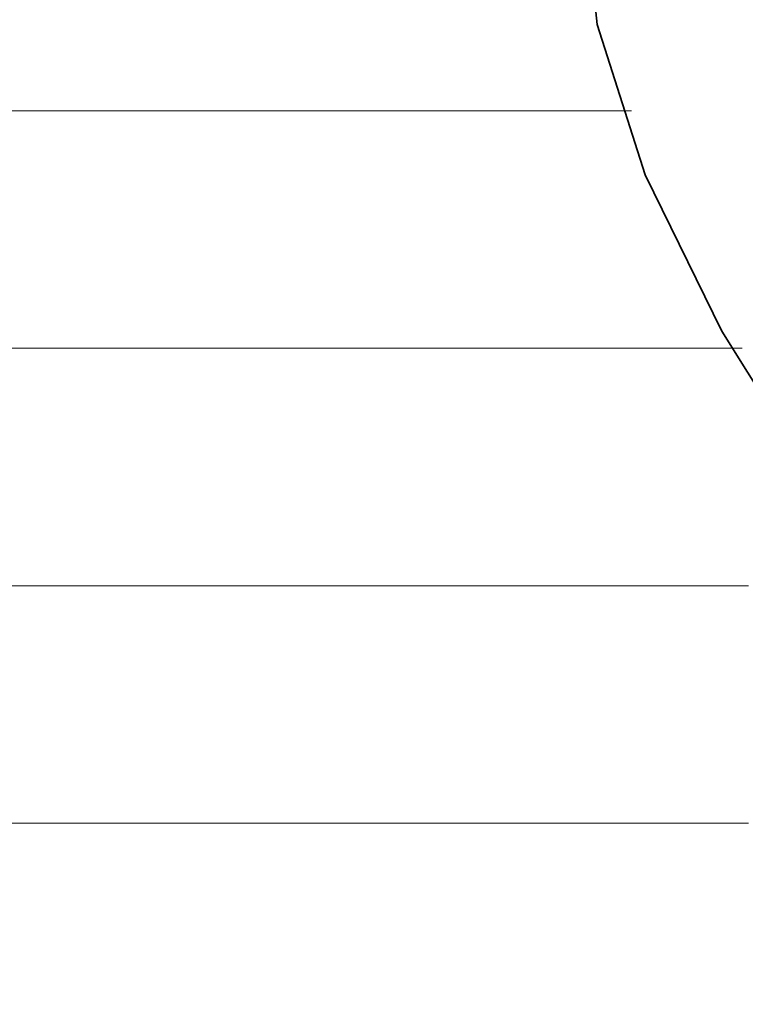
# Model space of a CAD drawing. Units: millimetres. Extents: x 59 to 11996, y 24 to 8424.
# Drawn here: x 8369 to 8391, y 506 to 535 of the extents above; entities that cross this region are included whole.
import ezdxf

# ---------------------------------------------------------------- set-up
doc = ezdxf.new("R2010")
doc.units = ezdxf.units.MM
doc.header["$MEASUREMENT"] = 0
doc.layers.add('(1) Shape lines', color=7, linetype='Continuous', lineweight=35)
doc.layers.add('(9) Sheet', color=7, linetype='Continuous', lineweight=35)

# ---------------------------------------------------------------- blocks, each defined once
blk = doc.blocks.new('HATCH_219_518fe501-9b5f-4701-ba98-dba62947d545')
at = {"layer": '(1) Shape lines', "color": 0, "lineweight": 9}
for p, q in [((8370.501, 532), (8368.374, 532)), ((8370.66, 525), (8368.374, 525)), ((8370.819, 518), (8368.374, 518)), ((8370.978, 511), (8368.374, 511))]:
    blk.add_line(p, q, dxfattribs=at)
blk = doc.blocks.new('HATCH_220_fda79465-c9cb-4881-925d-668a22e56c41')
at = {"layer": '(1) Shape lines', "color": 0, "lineweight": 9}
for p, q in [((8374.28, 532), (8370.501, 532)), ((8374.28, 525), (8370.66, 525)), ((8374.28, 518), (8370.819, 518)), ((8374.28, 511), (8370.978, 511))]:
    blk.add_line(p, q, dxfattribs=at)
blk = doc.blocks.new('HATCH_225_0b567530-11b9-46dc-ac86-13690ccbbbce')
at = {"layer": '(1) Shape lines', "color": 0, "lineweight": 9}
for p, q in [((8375.178, 532), (8374.28, 532)), ((8375.244, 525), (8374.28, 525)), ((8375.31, 518), (8374.28, 518)), ((8375.376, 511), (8374.28, 511))]:
    blk.add_line(p, q, dxfattribs=at)
blk = doc.blocks.new('HATCH_226_20cec8d5-bb6c-4819-82ef-ea3bee00673b')
at = {"layer": '(1) Shape lines', "color": 0, "lineweight": 9}
for p, q in [((8376.742, 532), (8375.178, 532)), ((8376.742, 525), (8375.244, 525)), ((8376.742, 518), (8375.31, 518)), ((8376.742, 511), (8375.376, 511))]:
    blk.add_line(p, q, dxfattribs=at)
blk = doc.blocks.new('HATCH_231_38cb43bd-3400-498b-bd84-54bb1011f16d')
at = {"layer": '(1) Shape lines', "color": 0, "lineweight": 9}
for p, q in [((8377.364, 532), (8376.742, 532)), ((8377.409, 525), (8376.742, 525)), ((8377.454, 518), (8376.742, 518)), ((8377.5, 511), (8376.742, 511))]:
    blk.add_line(p, q, dxfattribs=at)
blk = doc.blocks.new('HATCH_232_39469ca4-9c39-46fa-b9cf-d7dd1c8af780')
at = {"layer": '(1) Shape lines', "color": 0, "lineweight": 9}
for p, q in [((8378.438, 532), (8377.364, 532)), ((8378.438, 525), (8377.409, 525)), ((8378.438, 518), (8377.454, 518)), ((8378.438, 511), (8377.5, 511))]:
    blk.add_line(p, q, dxfattribs=at)
blk = doc.blocks.new('HATCH_237_32a16a73-5850-43a8-9c6e-c3fad28aace9')
at = {"layer": '(1) Shape lines', "color": 0, "lineweight": 9}
for p, q in [((8378.468, 532), (8378.438, 532)), ((8378.47, 525), (8378.438, 525)), ((8378.472, 518), (8378.438, 518)), ((8378.474, 511), (8378.438, 511))]:
    blk.add_line(p, q, dxfattribs=at)
blk = doc.blocks.new('HATCH_238_5c02a60b-0f62-4258-93f2-33ec5295f8e0')
at = {"layer": '(1) Shape lines', "color": 0, "lineweight": 9}
for p, q in [((8378.52, 532), (8378.468, 532)), ((8378.52, 525), (8378.47, 525)), ((8378.52, 518), (8378.472, 518)), ((8378.52, 511), (8378.474, 511))]:
    blk.add_line(p, q, dxfattribs=at)
blk = doc.blocks.new('HATCH_243_19bf7efb-5a91-4a6a-84e7-256113bbd690')
at = {"layer": '(1) Shape lines', "color": 0, "lineweight": 9}
for p, q in [((8378.626, 532), (8378.52, 532)), ((8378.633, 525), (8378.52, 525)), ((8378.641, 518), (8378.52, 518)), ((8378.649, 511), (8378.52, 511))]:
    blk.add_line(p, q, dxfattribs=at)
blk = doc.blocks.new('HATCH_244_09d032dd-ad52-4044-b3b9-2b9cb1ecf29e')
at = {"layer": '(1) Shape lines', "color": 0, "lineweight": 9}
for p, q in [((8378.808, 532), (8378.626, 532)), ((8378.808, 525), (8378.633, 525)), ((8378.808, 518), (8378.641, 518)), ((8378.808, 511), (8378.649, 511))]:
    blk.add_line(p, q, dxfattribs=at)
blk = doc.blocks.new('HATCH_249_b28729c7-9b10-4e7f-835b-7e11641b4c21')
at = {"layer": '(1) Shape lines', "color": 0, "lineweight": 9}
for p, q in [((8379.032, 532), (8378.808, 532)), ((8379.048, 525), (8378.808, 525)), ((8379.065, 518), (8378.808, 518)), ((8379.081, 511), (8378.808, 511))]:
    blk.add_line(p, q, dxfattribs=at)
blk = doc.blocks.new('HATCH_250_e07f9f48-567d-4ba4-ab36-d2878edef309')
at = {"layer": '(1) Shape lines', "color": 0, "lineweight": 9}
for p, q in [((8379.417, 532), (8379.032, 532)), ((8379.417, 525), (8379.048, 525)), ((8379.417, 518), (8379.065, 518)), ((8379.417, 511), (8379.081, 511))]:
    blk.add_line(p, q, dxfattribs=at)
blk = doc.blocks.new('HATCH_255_103cf6ce-022f-4614-8a2e-e23f04ed533c')
at = {"layer": '(1) Shape lines', "color": 0, "lineweight": 9}
for p, q in [((8379.447, 532), (8379.417, 532)), ((8379.449, 525), (8379.417, 525)), ((8379.451, 518), (8379.417, 518)), ((8379.454, 511), (8379.417, 511))]:
    blk.add_line(p, q, dxfattribs=at)
blk = doc.blocks.new('HATCH_256_0a83063b-eb23-48cc-aa0b-281388b1f120')
at = {"layer": '(1) Shape lines', "color": 0, "lineweight": 9}
for p, q in [((8379.499, 532), (8379.447, 532)), ((8379.499, 525), (8379.449, 525)), ((8379.499, 518), (8379.451, 518)), ((8379.499, 511), (8379.454, 511))]:
    blk.add_line(p, q, dxfattribs=at)
blk = doc.blocks.new('HATCH_261_bcf598cb-c8f8-4e77-a58d-4fbca12a4b98')
at = {"layer": '(1) Shape lines', "color": 0, "lineweight": 9}
for p, q in [((8379.504, 532), (8379.499, 532)), ((8379.504, 525), (8379.499, 525)), ((8379.505, 518), (8379.499, 518)), ((8379.505, 511), (8379.499, 511))]:
    blk.add_line(p, q, dxfattribs=at)
blk = doc.blocks.new('HATCH_262_d95cfd08-90e0-4f74-8df6-b47502ac7073')
at = {"layer": '(1) Shape lines', "color": 0, "lineweight": 9}
for p, q in [((8379.513, 532), (8379.504, 532)), ((8379.513, 525), (8379.504, 525)), ((8379.513, 518), (8379.505, 518)), ((8379.513, 511), (8379.505, 511))]:
    blk.add_line(p, q, dxfattribs=at)
blk = doc.blocks.new('HATCH_267_ff036f96-b7af-4f4e-b1c0-13e3928eb456')
at = {"layer": '(1) Shape lines', "color": 0, "lineweight": 9}
for p, q in [((8379.807, 532), (8379.513, 532)), ((8379.828, 525), (8379.513, 525)), ((8379.849, 518), (8379.513, 518)), ((8379.871, 511), (8379.513, 511))]:
    blk.add_line(p, q, dxfattribs=at)
blk = doc.blocks.new('HATCH_268_76e79984-609b-45a2-8d16-d029aea1b330')
at = {"layer": '(1) Shape lines', "color": 0, "lineweight": 9}
for p, q in [((8380.31, 532), (8379.807, 532)), ((8380.31, 525), (8379.828, 525)), ((8380.31, 518), (8379.849, 518)), ((8380.31, 511), (8379.871, 511))]:
    blk.add_line(p, q, dxfattribs=at)
blk = doc.blocks.new('HATCH_273_ca047b9b-0e6a-47be-b70a-16cbc158a839')
at = {"layer": '(1) Shape lines', "color": 0, "lineweight": 9}
for p, q in [((8380.349, 532), (8380.31, 532)), ((8380.351, 525), (8380.31, 525)), ((8380.354, 518), (8380.31, 518)), ((8380.357, 511), (8380.31, 511))]:
    blk.add_line(p, q, dxfattribs=at)
blk = doc.blocks.new('HATCH_274_18203441-5d43-499b-9c93-59f721398976')
at = {"layer": '(1) Shape lines', "color": 0, "lineweight": 9}
for p, q in [((8380.415, 532), (8380.349, 532)), ((8380.415, 525), (8380.351, 525)), ((8380.415, 518), (8380.354, 518)), ((8380.415, 511), (8380.357, 511))]:
    blk.add_line(p, q, dxfattribs=at)
blk = doc.blocks.new('HATCH_279_5b24a6c6-69cf-45ac-b579-f0aae095d111')
at = {"layer": '(1) Shape lines', "color": 0, "lineweight": 9}
for p, q in [((8380.625, 532), (8380.415, 532)), ((8380.64, 525), (8380.415, 525)), ((8380.655, 518), (8380.415, 518)), ((8380.67, 511), (8380.415, 511))]:
    blk.add_line(p, q, dxfattribs=at)
blk = doc.blocks.new('HATCH_280_1aab6154-bf9b-4ad2-a154-9bc7e35fe779')
at = {"layer": '(1) Shape lines', "color": 0, "lineweight": 9}
for p, q in [((8380.983, 532), (8380.625, 532)), ((8380.983, 525), (8380.64, 525)), ((8380.983, 518), (8380.655, 518)), ((8380.983, 511), (8380.67, 511))]:
    blk.add_line(p, q, dxfattribs=at)
blk = doc.blocks.new('HATCH_285_806656b2-1768-4a89-bdb2-0aec8d0a9e4d')
at = {"layer": '(1) Shape lines', "color": 0, "lineweight": 9}
for p, q in [((8381.034, 532), (8380.983, 532)), ((8381.037, 525), (8380.983, 525)), ((8381.041, 518), (8380.983, 518)), ((8381.045, 511), (8380.983, 511))]:
    blk.add_line(p, q, dxfattribs=at)
blk = doc.blocks.new('HATCH_286_33676ed5-015a-4949-8d6a-5b692b2ee3c6')
at = {"layer": '(1) Shape lines', "color": 0, "lineweight": 9}
for p, q in [((8381.12, 532), (8381.034, 532)), ((8381.12, 525), (8381.037, 525)), ((8381.12, 518), (8381.041, 518)), ((8381.12, 511), (8381.045, 511))]:
    blk.add_line(p, q, dxfattribs=at)
blk = doc.blocks.new('HATCH_291_6f55553f-3946-4152-8e51-a6ccbe6b46dd')
at = {"layer": '(1) Shape lines', "color": 0, "lineweight": 9}
for p, q in [((8381.16, 532), (8381.12, 532)), ((8381.163, 525), (8381.12, 525)), ((8381.166, 518), (8381.12, 518)), ((8381.169, 511), (8381.12, 511))]:
    blk.add_line(p, q, dxfattribs=at)
blk = doc.blocks.new('HATCH_292_a9650269-f27f-4e53-8a35-3bea8fc9911f')
at = {"layer": '(1) Shape lines', "color": 0, "lineweight": 9}
for p, q in [((8381.228, 532), (8381.16, 532)), ((8381.228, 525), (8381.163, 525)), ((8381.228, 518), (8381.166, 518)), ((8381.228, 511), (8381.169, 511))]:
    blk.add_line(p, q, dxfattribs=at)
blk = doc.blocks.new('HATCH_297_dd0fe786-4059-4390-aafe-5bf44605329a')
at = {"layer": '(1) Shape lines', "color": 0, "lineweight": 9}
for p, q in [((8381.458, 532), (8381.228, 532)), ((8381.475, 525), (8381.228, 525)), ((8381.491, 518), (8381.228, 518)), ((8381.508, 511), (8381.228, 511))]:
    blk.add_line(p, q, dxfattribs=at)
blk = doc.blocks.new('HATCH_298_68de55e2-2316-4711-9396-49b9064abb25')
at = {"layer": '(1) Shape lines', "color": 0, "lineweight": 9}
for p, q in [((8381.85, 532), (8381.458, 532)), ((8381.85, 525), (8381.475, 525)), ((8381.85, 518), (8381.491, 518)), ((8381.85, 511), (8381.508, 511))]:
    blk.add_line(p, q, dxfattribs=at)
blk = doc.blocks.new('HATCH_303_9f8f6fbb-01aa-4eb4-95c4-a5f9f0f0f261')
at = {"layer": '(1) Shape lines', "color": 0, "lineweight": 9}
for p, q in [((8381.889, 532), (8381.85, 532)), ((8381.892, 525), (8381.85, 525)), ((8381.895, 518), (8381.85, 518)), ((8381.898, 511), (8381.85, 511))]:
    blk.add_line(p, q, dxfattribs=at)
blk = doc.blocks.new('HATCH_304_ff0eb893-d06f-4296-8fb0-77cd5a5faf3c')
at = {"layer": '(1) Shape lines', "color": 0, "lineweight": 9}
for p, q in [((8381.957, 532), (8381.889, 532)), ((8381.957, 525), (8381.892, 525)), ((8381.957, 518), (8381.895, 518)), ((8381.957, 511), (8381.898, 511))]:
    blk.add_line(p, q, dxfattribs=at)
blk = doc.blocks.new('HATCH_309_8e593802-9b07-4768-b8dd-d3044adffd6f')
at = {"layer": '(1) Shape lines', "color": 0, "lineweight": 9}
for p, q in [((8382.052, 532), (8381.957, 532)), ((8382.058, 525), (8381.957, 525)), ((8382.065, 518), (8381.957, 518)), ((8382.072, 511), (8381.957, 511))]:
    blk.add_line(p, q, dxfattribs=at)
blk = doc.blocks.new('HATCH_310_4ac07706-8418-4b63-a259-be5eb7534867')
at = {"layer": '(1) Shape lines', "color": 0, "lineweight": 9}
for p, q in [((8382.212, 532), (8382.052, 532)), ((8382.212, 525), (8382.058, 525)), ((8382.212, 518), (8382.065, 518)), ((8382.212, 511), (8382.072, 511))]:
    blk.add_line(p, q, dxfattribs=at)
blk = doc.blocks.new('HATCH_315_2ca55f1f-692d-4778-b2d1-7f73428bf23b')
at = {"layer": '(1) Shape lines', "color": 0, "lineweight": 9}
for p, q in [((8382.32, 532), (8382.212, 532)), ((8382.327, 525), (8382.212, 525)), ((8382.335, 518), (8382.212, 518)), ((8382.343, 511), (8382.212, 511))]:
    blk.add_line(p, q, dxfattribs=at)
blk = doc.blocks.new('HATCH_316_9facaa68-ed79-4ab3-9b54-4ba465eb8e3a')
at = {"layer": '(1) Shape lines', "color": 0, "lineweight": 9}
for p, q in [((8382.502, 532), (8382.32, 532)), ((8382.502, 525), (8382.327, 525)), ((8382.502, 518), (8382.335, 518)), ((8382.502, 511), (8382.343, 511))]:
    blk.add_line(p, q, dxfattribs=at)
blk = doc.blocks.new('HATCH_321_1f54ac9c-968e-42e6-916b-b31b6d838f3c')
at = {"layer": '(1) Shape lines', "color": 0, "lineweight": 9}
for p, q in [((8382.541, 532), (8382.502, 532)), ((8382.544, 525), (8382.502, 525)), ((8382.546, 518), (8382.502, 518)), ((8382.549, 511), (8382.502, 511))]:
    blk.add_line(p, q, dxfattribs=at)
blk = doc.blocks.new('HATCH_322_eef03977-81d9-428a-89a3-8f00e7e84bc4')
at = {"layer": '(1) Shape lines', "color": 0, "lineweight": 9}
for p, q in [((8382.606, 532), (8382.541, 532)), ((8382.606, 525), (8382.544, 525)), ((8382.606, 518), (8382.546, 518)), ((8382.606, 511), (8382.549, 511))]:
    blk.add_line(p, q, dxfattribs=at)
blk = doc.blocks.new('HATCH_327_acb62dfd-dba9-44eb-8951-51ef4157c3e1')
at = {"layer": '(1) Shape lines', "color": 0, "lineweight": 9}
for p, q in [((8382.782, 532), (8382.606, 532)), ((8382.795, 525), (8382.606, 525)), ((8382.808, 518), (8382.606, 518)), ((8382.821, 511), (8382.606, 511))]:
    blk.add_line(p, q, dxfattribs=at)
blk = doc.blocks.new('HATCH_328_dab10fa0-608b-4ba5-8721-7bba238393f5')
at = {"layer": '(1) Shape lines', "color": 0, "lineweight": 9}
for p, q in [((8383.082, 532), (8382.782, 532)), ((8383.082, 525), (8382.795, 525)), ((8383.082, 518), (8382.808, 518)), ((8383.082, 511), (8382.821, 511))]:
    blk.add_line(p, q, dxfattribs=at)
blk = doc.blocks.new('HATCH_333_361ad587-14f4-4e2a-97c7-862318894fe7')
at = {"layer": '(1) Shape lines', "color": 0, "lineweight": 9}
for p, q in [((8383.118, 532), (8383.082, 532)), ((8383.12, 525), (8383.082, 525)), ((8383.123, 518), (8383.082, 518)), ((8383.125, 511), (8383.082, 511))]:
    blk.add_line(p, q, dxfattribs=at)
blk = doc.blocks.new('HATCH_334_dea70369-8419-45b1-a501-e6f1d42b2612')
at = {"layer": '(1) Shape lines', "color": 0, "lineweight": 9}
for p, q in [((8383.178, 532), (8383.118, 532)), ((8383.178, 525), (8383.12, 525)), ((8383.178, 518), (8383.123, 518)), ((8383.178, 511), (8383.125, 511))]:
    blk.add_line(p, q, dxfattribs=at)
blk = doc.blocks.new('HATCH_339_081b7ea1-7051-494e-9aa5-51d964bc1223')
at = {"layer": '(1) Shape lines', "color": 0, "lineweight": 9}
for p, q in [((8383.187, 532), (8383.178, 532)), ((8383.188, 525), (8383.178, 525)), ((8383.188, 518), (8383.178, 518)), ((8383.189, 511), (8383.178, 511))]:
    blk.add_line(p, q, dxfattribs=at)
blk = doc.blocks.new('HATCH_340_79ddc91f-5e4a-41ec-9932-3df4026dbd96')
at = {"layer": '(1) Shape lines', "color": 0, "lineweight": 9}
for p, q in [((8383.203, 532), (8383.187, 532)), ((8383.203, 525), (8383.188, 525)), ((8383.203, 518), (8383.188, 518)), ((8383.203, 511), (8383.189, 511))]:
    blk.add_line(p, q, dxfattribs=at)
blk = doc.blocks.new('HATCH_345_a0112711-1955-42a8-8500-213823b25f19')
at = {"layer": '(1) Shape lines', "color": 0, "lineweight": 9}
for p, q in [((8383.342, 532), (8383.203, 532)), ((8383.352, 525), (8383.203, 525)), ((8383.362, 518), (8383.203, 518)), ((8383.373, 511), (8383.203, 511))]:
    blk.add_line(p, q, dxfattribs=at)
blk = doc.blocks.new('HATCH_346_001bd05c-1d6e-4429-9e2f-e724b2158227')
at = {"layer": '(1) Shape lines', "color": 0, "lineweight": 9}
for p, q in [((8383.579, 532), (8383.342, 532)), ((8383.579, 525), (8383.352, 525)), ((8383.579, 518), (8383.362, 518)), ((8383.579, 511), (8383.373, 511))]:
    blk.add_line(p, q, dxfattribs=at)
blk = doc.blocks.new('HATCH_351_11f6f4f8-4674-42ac-ade4-63ccae5ffcae')
at = {"layer": '(1) Shape lines', "color": 0, "lineweight": 9}
for p, q in [((8383.583, 532), (8383.579, 532)), ((8383.584, 525), (8383.579, 525)), ((8383.584, 518), (8383.579, 518)), ((8383.584, 511), (8383.579, 511))]:
    blk.add_line(p, q, dxfattribs=at)
blk = doc.blocks.new('HATCH_352_74274cb3-3f37-4788-a74a-894819313fc5')
at = {"layer": '(1) Shape lines', "color": 0, "lineweight": 9}
for p, q in [((8383.591, 532), (8383.583, 532)), ((8383.591, 525), (8383.584, 525)), ((8383.591, 518), (8383.584, 518)), ((8383.591, 511), (8383.584, 511))]:
    blk.add_line(p, q, dxfattribs=at)
blk = doc.blocks.new('HATCH_357_7c64382d-85dd-4569-91cf-d59804a0e4cc')
at = {"layer": '(1) Shape lines', "color": 0, "lineweight": 9}
for p, q in [((8383.623, 532), (8383.591, 532)), ((8383.625, 525), (8383.591, 525)), ((8383.628, 518), (8383.591, 518)), ((8383.63, 511), (8383.591, 511))]:
    blk.add_line(p, q, dxfattribs=at)
blk = doc.blocks.new('HATCH_358_687201e4-093d-437e-8367-afe8e5c35091')
at = {"layer": '(1) Shape lines', "color": 0, "lineweight": 9}
for p, q in [((8383.677, 532), (8383.623, 532)), ((8383.677, 525), (8383.625, 525)), ((8383.677, 518), (8383.628, 518)), ((8383.677, 511), (8383.63, 511))]:
    blk.add_line(p, q, dxfattribs=at)
blk = doc.blocks.new('HATCH_363_ee148eb4-6853-4f04-b104-e77b4d7d1b7e')
at = {"layer": '(1) Shape lines', "color": 0, "lineweight": 9}
for p, q in [((8383.787, 532), (8383.677, 532)), ((8383.795, 525), (8383.677, 525)), ((8383.803, 518), (8383.677, 518)), ((8383.811, 511), (8383.677, 511))]:
    blk.add_line(p, q, dxfattribs=at)
blk = doc.blocks.new('HATCH_364_d136e6e7-b970-4653-9851-0bea5cb0722c')
at = {"layer": '(1) Shape lines', "color": 0, "lineweight": 9}
for p, q in [((8383.973, 532), (8383.787, 532)), ((8383.973, 525), (8383.795, 525)), ((8383.973, 518), (8383.803, 518)), ((8383.973, 511), (8383.811, 511))]:
    blk.add_line(p, q, dxfattribs=at)
blk = doc.blocks.new('HATCH_369_98e45798-66f6-4223-be0d-ede6f5c8c122')
at = {"layer": '(1) Shape lines', "color": 0, "lineweight": 9}
for p, q in [((8383.995, 532), (8383.973, 532)), ((8383.997, 525), (8383.973, 525)), ((8383.998, 518), (8383.973, 518)), ((8384, 511), (8383.973, 511))]:
    blk.add_line(p, q, dxfattribs=at)
blk = doc.blocks.new('HATCH_370_752ae2d9-9702-4a9c-8711-ab003111881f')
at = {"layer": '(1) Shape lines', "color": 0, "lineweight": 9}
for p, q in [((8384.032, 532), (8383.995, 532)), ((8384.032, 525), (8383.997, 525)), ((8384.032, 518), (8383.998, 518)), ((8384.032, 511), (8384, 511))]:
    blk.add_line(p, q, dxfattribs=at)
blk = doc.blocks.new('HATCH_375_0add5e66-3dc0-43ce-b37c-4bcab789c7e8')
at = {"layer": '(1) Shape lines', "color": 0, "lineweight": 9}
for p, q in [((8384.06, 532), (8384.032, 532)), ((8384.062, 525), (8384.032, 525)), ((8384.064, 518), (8384.032, 518)), ((8384.067, 511), (8384.032, 511))]:
    blk.add_line(p, q, dxfattribs=at)
blk = doc.blocks.new('HATCH_376_e2392722-30b9-49f9-a22b-7827a27810c8')
at = {"layer": '(1) Shape lines', "color": 0, "lineweight": 9}
for p, q in [((8384.108, 532), (8384.06, 532)), ((8384.108, 525), (8384.062, 525)), ((8384.108, 518), (8384.064, 518)), ((8384.108, 511), (8384.067, 511))]:
    blk.add_line(p, q, dxfattribs=at)
blk = doc.blocks.new('HATCH_381_e3151d39-27ab-45a9-a826-df6d7c80af3a')
at = {"layer": '(1) Shape lines', "color": 0, "lineweight": 9}
for p, q in [((8384.22, 532), (8384.108, 532)), ((8384.228, 525), (8384.108, 525)), ((8384.236, 518), (8384.108, 518)), ((8384.245, 511), (8384.108, 511))]:
    blk.add_line(p, q, dxfattribs=at)
blk = doc.blocks.new('HATCH_382_cb5546e0-9018-4f0d-b67a-3eaa4d7ac226')
at = {"layer": '(1) Shape lines', "color": 0, "lineweight": 9}
for p, q in [((8384.41, 532), (8384.22, 532)), ((8384.41, 525), (8384.228, 525)), ((8384.41, 518), (8384.236, 518)), ((8384.41, 511), (8384.245, 511))]:
    blk.add_line(p, q, dxfattribs=at)
blk = doc.blocks.new('HATCH_387_5e884600-3ea6-48b6-8c99-a95b692e5e7f')
at = {"layer": '(1) Shape lines', "color": 0, "lineweight": 9}
for p, q in [((8384.434, 532), (8384.41, 532)), ((8384.435, 525), (8384.41, 525)), ((8384.437, 518), (8384.41, 518)), ((8384.439, 511), (8384.41, 511))]:
    blk.add_line(p, q, dxfattribs=at)
blk = doc.blocks.new('HATCH_388_7f1f19ab-0a2c-49cb-a967-d697c0b978ce')
at = {"layer": '(1) Shape lines', "color": 0, "lineweight": 9}
for p, q in [((8384.473, 532), (8384.434, 532)), ((8384.473, 525), (8384.435, 525)), ((8384.473, 518), (8384.437, 518)), ((8384.473, 511), (8384.439, 511))]:
    blk.add_line(p, q, dxfattribs=at)
blk = doc.blocks.new('HATCH_393_c83b5543-703a-4c76-aaa3-738039978251')
at = {"layer": '(1) Shape lines', "color": 0, "lineweight": 9}
for p, q in [((8384.498, 532), (8384.473, 532)), ((8384.5, 525), (8384.473, 525)), ((8384.502, 518), (8384.473, 518)), ((8384.504, 511), (8384.473, 511))]:
    blk.add_line(p, q, dxfattribs=at)
blk = doc.blocks.new('HATCH_394_75feab98-f80e-4810-a733-582eb3345f58')
at = {"layer": '(1) Shape lines', "color": 0, "lineweight": 9}
for p, q in [((8384.541, 532), (8384.498, 532)), ((8384.541, 525), (8384.5, 525)), ((8384.541, 518), (8384.502, 518)), ((8384.541, 511), (8384.504, 511))]:
    blk.add_line(p, q, dxfattribs=at)
blk = doc.blocks.new('HATCH_399_35b9e366-1eff-4d7a-accb-2f852ce814c0')
at = {"layer": '(1) Shape lines', "color": 0, "lineweight": 9}
for p, q in [((8384.61, 532), (8384.541, 532)), ((8384.615, 525), (8384.541, 525)), ((8384.62, 518), (8384.541, 518)), ((8384.625, 511), (8384.541, 511))]:
    blk.add_line(p, q, dxfattribs=at)
blk = doc.blocks.new('HATCH_400_696e9f6f-713c-402c-a73c-a15ed5c0f2cf')
at = {"layer": '(1) Shape lines', "color": 0, "lineweight": 9}
for p, q in [((8384.727, 532), (8384.61, 532)), ((8384.727, 525), (8384.615, 525)), ((8384.727, 518), (8384.62, 518)), ((8384.727, 511), (8384.625, 511))]:
    blk.add_line(p, q, dxfattribs=at)
blk = doc.blocks.new('HATCH_405_d9263eb0-f9d6-46b7-91dd-dd0371a52fb1')
at = {"layer": '(1) Shape lines', "color": 0, "lineweight": 9}
for p, q in [((8384.746, 532), (8384.727, 532)), ((8384.747, 525), (8384.727, 525)), ((8384.749, 518), (8384.727, 518)), ((8384.75, 511), (8384.727, 511))]:
    blk.add_line(p, q, dxfattribs=at)
blk = doc.blocks.new('HATCH_406_a1ab18a7-1213-49bd-9e66-adc86c6483ca')
at = {"layer": '(1) Shape lines', "color": 0, "lineweight": 9}
for p, q in [((8384.777, 532), (8384.746, 532)), ((8384.777, 525), (8384.747, 525)), ((8384.777, 518), (8384.749, 518)), ((8384.777, 511), (8384.75, 511))]:
    blk.add_line(p, q, dxfattribs=at)
blk = doc.blocks.new('HATCH_411_8feb95d9-25ae-4572-9d2d-1dc3aa1928f0')
at = {"layer": '(1) Shape lines', "color": 0, "lineweight": 9}
for p, q in [((8384.832, 532), (8384.777, 532)), ((8384.836, 525), (8384.777, 525)), ((8384.84, 518), (8384.777, 518)), ((8384.844, 511), (8384.777, 511))]:
    blk.add_line(p, q, dxfattribs=at)
blk = doc.blocks.new('HATCH_412_3c6ec44d-7133-41f8-a197-2ccdfc6b34ea')
at = {"layer": '(1) Shape lines', "color": 0, "lineweight": 9}
for p, q in [((8384.924, 532), (8384.832, 532)), ((8384.924, 525), (8384.836, 525)), ((8384.924, 518), (8384.84, 518)), ((8384.924, 511), (8384.844, 511))]:
    blk.add_line(p, q, dxfattribs=at)
blk = doc.blocks.new('HATCH_417_c2cfdd48-744d-471b-a84e-ca07a7cc5e31')
at = {"layer": '(1) Shape lines', "color": 0, "lineweight": 9}
for p, q in [((8384.947, 532), (8384.924, 532)), ((8384.949, 525), (8384.924, 525)), ((8384.951, 518), (8384.924, 518)), ((8384.952, 511), (8384.924, 511))]:
    blk.add_line(p, q, dxfattribs=at)
blk = doc.blocks.new('HATCH_418_84447c44-4470-4826-98df-d192d17412c1')
at = {"layer": '(1) Shape lines', "color": 0, "lineweight": 9}
for p, q in [((8384.987, 532), (8384.947, 532)), ((8384.987, 525), (8384.949, 525)), ((8384.987, 518), (8384.951, 518)), ((8384.987, 511), (8384.952, 511))]:
    blk.add_line(p, q, dxfattribs=at)
blk = doc.blocks.new('HATCH_423_d11626b7-783c-4fe5-a047-22e7463773e4')
at = {"layer": '(1) Shape lines', "color": 0, "lineweight": 9}
for p, q in [((8385.063, 532), (8384.987, 532)), ((8385.068, 525), (8384.987, 525)), ((8385.074, 518), (8384.987, 518)), ((8385.079, 511), (8384.987, 511))]:
    blk.add_line(p, q, dxfattribs=at)
blk = doc.blocks.new('HATCH_424_93ede98e-dbef-497c-a053-4696937c1843')
at = {"layer": '(1) Shape lines', "color": 0, "lineweight": 9}
for p, q in [((8385.192, 532), (8385.063, 532)), ((8385.192, 525), (8385.068, 525)), ((8385.192, 518), (8385.074, 518)), ((8385.192, 511), (8385.079, 511))]:
    blk.add_line(p, q, dxfattribs=at)
blk = doc.blocks.new('HATCH_429_d2efa1f2-300e-4712-9d08-327e1c5da74a')
at = {"layer": '(1) Shape lines', "color": 0, "lineweight": 9}
for p, q in [((8385.198, 532), (8385.192, 532)), ((8385.199, 525), (8385.192, 525)), ((8385.199, 518), (8385.192, 518)), ((8385.2, 511), (8385.192, 511))]:
    blk.add_line(p, q, dxfattribs=at)
blk = doc.blocks.new('HATCH_430_dd8581f8-3a9c-4954-873e-9ef634d2d851')
at = {"layer": '(1) Shape lines', "color": 0, "lineweight": 9}
for p, q in [((8385.209, 532), (8385.198, 532)), ((8385.209, 525), (8385.199, 525)), ((8385.209, 518), (8385.199, 518)), ((8385.209, 511), (8385.2, 511))]:
    blk.add_line(p, q, dxfattribs=at)
blk = doc.blocks.new('HATCH_435_4fe47ebd-afb3-41f6-acf5-a6dc2d1e09e4')
at = {"layer": '(1) Shape lines', "color": 0, "lineweight": 9}
for p, q in [((8385.212, 532), (8385.209, 532)), ((8385.213, 525), (8385.209, 525)), ((8385.213, 518), (8385.209, 518)), ((8385.213, 511), (8385.209, 511))]:
    blk.add_line(p, q, dxfattribs=at)
blk = doc.blocks.new('HATCH_436_e7e3497f-dfb5-4ea7-8641-7315631f9a1a')
at = {"layer": '(1) Shape lines', "color": 0, "lineweight": 9}
for p, q in [((8385.217, 532), (8385.212, 532)), ((8385.217, 525), (8385.213, 525)), ((8385.217, 518), (8385.213, 518)), ((8385.217, 511), (8385.213, 511))]:
    blk.add_line(p, q, dxfattribs=at)
blk = doc.blocks.new('HATCH_441_9e8ab6d4-fcd4-4725-a909-aa20374f4b73')
at = {"layer": '(1) Shape lines', "color": 0, "lineweight": 9}
for p, q in [((8385.305, 532), (8385.217, 532)), ((8385.311, 525), (8385.217, 525)), ((8385.317, 518), (8385.217, 518)), ((8385.323, 511), (8385.217, 511))]:
    blk.add_line(p, q, dxfattribs=at)
blk = doc.blocks.new('HATCH_442_04cd6a72-2683-4030-8330-be4510c101fa')
at = {"layer": '(1) Shape lines', "color": 0, "lineweight": 9}
for p, q in [((8385.452, 532), (8385.305, 532)), ((8385.452, 525), (8385.311, 525)), ((8385.452, 518), (8385.317, 518)), ((8385.452, 511), (8385.323, 511))]:
    blk.add_line(p, q, dxfattribs=at)
blk = doc.blocks.new('HATCH_447_e14f058c-b4ca-460b-90e2-35d89f70922c')
at = {"layer": '(1) Shape lines', "color": 0, "lineweight": 9}
for p, q in [((8385.454, 532), (8385.452, 532)), ((8385.454, 525), (8385.452, 525)), ((8385.455, 518), (8385.452, 518)), ((8385.455, 511), (8385.452, 511))]:
    blk.add_line(p, q, dxfattribs=at)
blk = doc.blocks.new('HATCH_448_a41986eb-6ca5-47df-852e-9d99409ad735')
at = {"layer": '(1) Shape lines', "color": 0, "lineweight": 9}
for p, q in [((8385.459, 532), (8385.454, 532)), ((8385.459, 525), (8385.454, 525)), ((8385.459, 518), (8385.455, 518)), ((8385.459, 511), (8385.455, 511))]:
    blk.add_line(p, q, dxfattribs=at)
blk = doc.blocks.new('HATCH_453_8e32346c-714a-4691-be57-bf95fd1a10e9')
at = {"layer": '(1) Shape lines', "color": 0, "lineweight": 9}
for p, q in [((8385.486, 532), (8385.459, 532)), ((8385.488, 525), (8385.459, 525)), ((8385.49, 518), (8385.459, 518)), ((8385.492, 511), (8385.459, 511))]:
    blk.add_line(p, q, dxfattribs=at)
blk = doc.blocks.new('HATCH_454_12d28548-8578-490e-9091-c32e9dfec823')
at = {"layer": '(1) Shape lines', "color": 0, "lineweight": 9}
for p, q in [((8385.532, 532), (8385.486, 532)), ((8385.532, 525), (8385.488, 525)), ((8385.532, 518), (8385.49, 518)), ((8385.532, 511), (8385.492, 511))]:
    blk.add_line(p, q, dxfattribs=at)
blk = doc.blocks.new('HATCH_457_eefa8d1d-701f-4899-bc40-a4b18695f746')
at = {"layer": '(1) Shape lines', "color": 0, "lineweight": 9}
for p, q in [((8385.537, 532), (8385.532, 532)), ((8385.537, 525), (8385.532, 525)), ((8385.538, 518), (8385.532, 518)), ((8385.538, 511), (8385.532, 511))]:
    blk.add_line(p, q, dxfattribs=at)
blk = doc.blocks.new('HATCH_458_a4f012a1-c2bb-46d2-8e15-363451c34ea1')
at = {"layer": '(1) Shape lines', "color": 0, "lineweight": 9}
for p, q in [((8385.545, 532), (8385.537, 532)), ((8385.545, 525), (8385.537, 525)), ((8385.545, 518), (8385.538, 518)), ((8385.545, 511), (8385.538, 511))]:
    blk.add_line(p, q, dxfattribs=at)
blk = doc.blocks.new('HATCH_461_bbc41473-5839-4fa4-924a-1e1e81b86d2e')
at = {"layer": '(1) Shape lines', "color": 0, "lineweight": 9}
for p, q in [((8385.714, 532), (8385.545, 532)), ((8385.726, 525), (8385.545, 525)), ((8385.738, 518), (8385.545, 518)), ((8385.75, 511), (8385.545, 511))]:
    blk.add_line(p, q, dxfattribs=at)
blk = doc.blocks.new('HATCH_462_4a69d712-1d27-4ad7-8303-4ced570903a2')
at = {"layer": '(1) Shape lines', "color": 0, "lineweight": 9}
for p, q in [((8385.999, 532), (8385.714, 532)), ((8385.999, 525), (8385.726, 525)), ((8385.999, 518), (8385.738, 518)), ((8385.999, 511), (8385.75, 511))]:
    blk.add_line(p, q, dxfattribs=at)
blk = doc.blocks.new('HATCH_465_c8399072-4c19-4700-9209-bd4f6f4f45f0')
at = {"layer": '(1) Shape lines', "color": 0, "lineweight": 9}
for p, q in [((8386.011, 532), (8385.999, 532)), ((8386.012, 525), (8385.999, 525)), ((8386.013, 518), (8385.999, 518)), ((8386.014, 511), (8385.999, 511))]:
    blk.add_line(p, q, dxfattribs=at)
blk = doc.blocks.new('HATCH_466_41adeba9-e977-4557-8a95-d3b035e08d16')
at = {"layer": '(1) Shape lines', "color": 0, "lineweight": 9}
for p, q in [((8386.032, 532), (8386.011, 532)), ((8386.032, 525), (8386.012, 525)), ((8386.032, 518), (8386.013, 518)), ((8386.032, 511), (8386.014, 511))]:
    blk.add_line(p, q, dxfattribs=at)
blk = doc.blocks.new('HATCH_469_8bfe13dd-1cc0-4b73-9368-a62a8013e8b5')
at = {"layer": '(1) Shape lines', "color": 0, "lineweight": 9}
for p, q in [((8386.058, 532), (8386.032, 532)), ((8386.084, 525), (8386.032, 525)), ((8386.11, 518), (8386.032, 518)), ((8386.137, 511), (8386.032, 511))]:
    blk.add_line(p, q, dxfattribs=at)
blk = doc.blocks.new('HATCH_470_d733a732-696f-4f52-ba4f-2b72939914ed')
at = {"layer": '(1) Shape lines', "color": 0, "lineweight": 9}
for p, q in [((8386.676, 532), (8386.058, 532)), ((8386.676, 525), (8386.084, 525)), ((8386.676, 518), (8386.11, 518)), ((8386.676, 511), (8386.137, 511))]:
    blk.add_line(p, q, dxfattribs=at)
blk = doc.blocks.new('HATCH_475_4fd41151-0c84-4fea-a59c-f77998a1b595')
at = {"layer": '(1) Shape lines', "color": 0, "lineweight": 9}
for p, q in [((8386.676, 532), (8386.676, 532)), ((8386.677, 525), (8386.676, 525)), ((8386.678, 518), (8386.676, 518)), ((8386.679, 511), (8386.676, 511))]:
    blk.add_line(p, q, dxfattribs=at)
blk = doc.blocks.new('HATCH_476_838872a3-1515-4e01-9d8e-134ca5aa338d')
at = {"layer": '(1) Shape lines', "color": 0, "lineweight": 9}
for p, q in [((8386.697, 532), (8386.676, 532)), ((8386.697, 525), (8386.677, 525)), ((8386.697, 518), (8386.678, 518)), ((8386.697, 511), (8386.679, 511))]:
    blk.add_line(p, q, dxfattribs=at)
blk = doc.blocks.new('HATCH_481_abcb2961-a138-4b39-b124-580018915a64')
at = {"layer": '(1) Shape lines', "color": 0, "lineweight": 9}
for p, q in [((8386.717, 532), (8386.697, 532)), ((8386.754, 525), (8386.697, 525)), ((8386.792, 518), (8386.697, 518)), ((8386.83, 511), (8386.697, 511))]:
    blk.add_line(p, q, dxfattribs=at)
blk = doc.blocks.new('HATCH_482_17031a47-fa0f-48ae-a826-55b434e54088')
at = {"layer": '(1) Shape lines', "color": 0, "lineweight": 9}
for p, q in [((8387.483, 532), (8386.717, 532)), ((8387.597, 525), (8386.754, 525)), ((8387.597, 518), (8386.792, 518)), ((8387.597, 511), (8386.83, 511))]:
    blk.add_line(p, q, dxfattribs=at)
blk = doc.blocks.new('HATCH_487_af623cac-fde4-4e16-bf13-7a05ecd41e4f')
at = {"layer": '(1) Shape lines', "color": 0, "lineweight": 9}
for p, q in [((8387.608, 525), (8387.597, 525)), ((8387.621, 518), (8387.597, 518)), ((8387.633, 511), (8387.597, 511))]:
    blk.add_line(p, q, dxfattribs=at)
blk = doc.blocks.new('HATCH_488_56f5acba-e972-4367-b29f-185662721b2c')
at = {"layer": '(1) Shape lines', "color": 0, "lineweight": 9}
for p, q in [((8387.887, 525), (8387.608, 525)), ((8387.887, 518), (8387.621, 518)), ((8387.887, 511), (8387.633, 511))]:
    blk.add_line(p, q, dxfattribs=at)
blk = doc.blocks.new('HATCH_493_9bf42b25-73dd-408b-96cd-6d99591abb74')
at = {"layer": '(1) Shape lines', "color": 0, "lineweight": 9}
for p, q in [((8387.909, 525), (8387.887, 525)), ((8387.94, 518), (8387.887, 518)), ((8387.971, 511), (8387.887, 511))]:
    blk.add_line(p, q, dxfattribs=at)
blk = doc.blocks.new('HATCH_494_8ab7ad76-bf5f-41dd-9d52-07d1d8e1b13f')
at = {"layer": '(1) Shape lines', "color": 0, "lineweight": 9}
for p, q in [((8388.595, 525), (8387.909, 525)), ((8388.595, 518), (8387.94, 518)), ((8388.595, 511), (8387.971, 511))]:
    blk.add_line(p, q, dxfattribs=at)
blk = doc.blocks.new('HATCH_499_6e8b2476-e1e1-483e-b877-23b94a3bfc6d')
at = {"layer": '(1) Shape lines', "color": 0, "lineweight": 9}
for p, q in [((8388.616, 525), (8388.595, 525)), ((8388.653, 518), (8388.595, 518)), ((8388.69, 511), (8388.595, 511))]:
    blk.add_line(p, q, dxfattribs=at)
blk = doc.blocks.new('HATCH_500_5c5ed1ea-9674-4692-b2ed-456be7800533')
at = {"layer": '(1) Shape lines', "color": 0, "lineweight": 9}
for p, q in [((8389.444, 525), (8388.616, 525)), ((8389.444, 518), (8388.653, 518)), ((8389.444, 511), (8388.69, 511))]:
    blk.add_line(p, q, dxfattribs=at)
blk = doc.blocks.new('HATCH_507_aa2f8cb6-1ec2-4e05-bdcf-b81f8998605e')
at = {"layer": '(1) Shape lines', "color": 0, "lineweight": 9}
for p, q in [((8389.466, 525), (8389.444, 525)), ((8389.532, 518), (8389.444, 518)), ((8389.599, 511), (8389.444, 511))]:
    blk.add_line(p, q, dxfattribs=at)
blk = doc.blocks.new('HATCH_508_bd229a02-27ce-4b1c-a36e-f3bc959daf54')
at = {"layer": '(1) Shape lines', "color": 0, "lineweight": 9}
for p, q in [((8390.751, 525), (8389.466, 525)), ((8390.94, 518), (8389.532, 518)), ((8390.94, 511), (8389.599, 511))]:
    blk.add_line(p, q, dxfattribs=at)
blk = doc.blocks.new('GROUP_0_ac7a26e8-fad0-415d-bcae-90c9e9195e9c')
at = {"layer": '(9) Sheet', "color": 7, "linetype": 'Continuous', "lineweight": 35, "ltscale": 20}
blk.add_lwpolyline([(8434.111, 475.004), (8427.378, 482.869), (8418.883, 491.718), (8400.729, 511.001), (8393.129, 520.751), (8390.149, 525.504), (8387.887, 530.117), (8386.472, 534.549), (8386.032, 538.757)], dxfattribs=at)
at = {"layer": '(1) Shape lines', "color": 154, "linetype": 'ByBlock'}
for name in ['HATCH_219_518fe501-9b5f-4701-ba98-dba62947d545', 'HATCH_220_fda79465-c9cb-4881-925d-668a22e56c41', 'HATCH_225_0b567530-11b9-46dc-ac86-13690ccbbbce', 'HATCH_226_20cec8d5-bb6c-4819-82ef-ea3bee00673b', 'HATCH_231_38cb43bd-3400-498b-bd84-54bb1011f16d', 'HATCH_232_39469ca4-9c39-46fa-b9cf-d7dd1c8af780', 'HATCH_237_32a16a73-5850-43a8-9c6e-c3fad28aace9', 'HATCH_238_5c02a60b-0f62-4258-93f2-33ec5295f8e0', 'HATCH_243_19bf7efb-5a91-4a6a-84e7-256113bbd690', 'HATCH_244_09d032dd-ad52-4044-b3b9-2b9cb1ecf29e', 'HATCH_249_b28729c7-9b10-4e7f-835b-7e11641b4c21', 'HATCH_250_e07f9f48-567d-4ba4-ab36-d2878edef309', 'HATCH_255_103cf6ce-022f-4614-8a2e-e23f04ed533c', 'HATCH_256_0a83063b-eb23-48cc-aa0b-281388b1f120', 'HATCH_261_bcf598cb-c8f8-4e77-a58d-4fbca12a4b98', 'HATCH_262_d95cfd08-90e0-4f74-8df6-b47502ac7073', 'HATCH_267_ff036f96-b7af-4f4e-b1c0-13e3928eb456', 'HATCH_268_76e79984-609b-45a2-8d16-d029aea1b330', 'HATCH_273_ca047b9b-0e6a-47be-b70a-16cbc158a839', 'HATCH_274_18203441-5d43-499b-9c93-59f721398976', 'HATCH_279_5b24a6c6-69cf-45ac-b579-f0aae095d111', 'HATCH_280_1aab6154-bf9b-4ad2-a154-9bc7e35fe779', 'HATCH_285_806656b2-1768-4a89-bdb2-0aec8d0a9e4d', 'HATCH_286_33676ed5-015a-4949-8d6a-5b692b2ee3c6', 'HATCH_291_6f55553f-3946-4152-8e51-a6ccbe6b46dd', 'HATCH_292_a9650269-f27f-4e53-8a35-3bea8fc9911f', 'HATCH_297_dd0fe786-4059-4390-aafe-5bf44605329a', 'HATCH_298_68de55e2-2316-4711-9396-49b9064abb25', 'HATCH_303_9f8f6fbb-01aa-4eb4-95c4-a5f9f0f0f261', 'HATCH_304_ff0eb893-d06f-4296-8fb0-77cd5a5faf3c', 'HATCH_309_8e593802-9b07-4768-b8dd-d3044adffd6f', 'HATCH_310_4ac07706-8418-4b63-a259-be5eb7534867', 'HATCH_315_2ca55f1f-692d-4778-b2d1-7f73428bf23b', 'HATCH_316_9facaa68-ed79-4ab3-9b54-4ba465eb8e3a', 'HATCH_321_1f54ac9c-968e-42e6-916b-b31b6d838f3c', 'HATCH_322_eef03977-81d9-428a-89a3-8f00e7e84bc4', 'HATCH_327_acb62dfd-dba9-44eb-8951-51ef4157c3e1', 'HATCH_328_dab10fa0-608b-4ba5-8721-7bba238393f5', 'HATCH_333_361ad587-14f4-4e2a-97c7-862318894fe7', 'HATCH_334_dea70369-8419-45b1-a501-e6f1d42b2612', 'HATCH_339_081b7ea1-7051-494e-9aa5-51d964bc1223', 'HATCH_340_79ddc91f-5e4a-41ec-9932-3df4026dbd96', 'HATCH_345_a0112711-1955-42a8-8500-213823b25f19', 'HATCH_346_001bd05c-1d6e-4429-9e2f-e724b2158227', 'HATCH_351_11f6f4f8-4674-42ac-ade4-63ccae5ffcae', 'HATCH_352_74274cb3-3f37-4788-a74a-894819313fc5', 'HATCH_357_7c64382d-85dd-4569-91cf-d59804a0e4cc', 'HATCH_358_687201e4-093d-437e-8367-afe8e5c35091', 'HATCH_363_ee148eb4-6853-4f04-b104-e77b4d7d1b7e', 'HATCH_364_d136e6e7-b970-4653-9851-0bea5cb0722c', 'HATCH_369_98e45798-66f6-4223-be0d-ede6f5c8c122', 'HATCH_370_752ae2d9-9702-4a9c-8711-ab003111881f', 'HATCH_375_0add5e66-3dc0-43ce-b37c-4bcab789c7e8', 'HATCH_376_e2392722-30b9-49f9-a22b-7827a27810c8', 'HATCH_381_e3151d39-27ab-45a9-a826-df6d7c80af3a', 'HATCH_382_cb5546e0-9018-4f0d-b67a-3eaa4d7ac226', 'HATCH_387_5e884600-3ea6-48b6-8c99-a95b692e5e7f', 'HATCH_388_7f1f19ab-0a2c-49cb-a967-d697c0b978ce', 'HATCH_393_c83b5543-703a-4c76-aaa3-738039978251', 'HATCH_394_75feab98-f80e-4810-a733-582eb3345f58', 'HATCH_399_35b9e366-1eff-4d7a-accb-2f852ce814c0', 'HATCH_400_696e9f6f-713c-402c-a73c-a15ed5c0f2cf', 'HATCH_405_d9263eb0-f9d6-46b7-91dd-dd0371a52fb1', 'HATCH_406_a1ab18a7-1213-49bd-9e66-adc86c6483ca', 'HATCH_411_8feb95d9-25ae-4572-9d2d-1dc3aa1928f0', 'HATCH_412_3c6ec44d-7133-41f8-a197-2ccdfc6b34ea', 'HATCH_417_c2cfdd48-744d-471b-a84e-ca07a7cc5e31', 'HATCH_418_84447c44-4470-4826-98df-d192d17412c1', 'HATCH_423_d11626b7-783c-4fe5-a047-22e7463773e4', 'HATCH_424_93ede98e-dbef-497c-a053-4696937c1843', 'HATCH_429_d2efa1f2-300e-4712-9d08-327e1c5da74a', 'HATCH_430_dd8581f8-3a9c-4954-873e-9ef634d2d851', 'HATCH_435_4fe47ebd-afb3-41f6-acf5-a6dc2d1e09e4', 'HATCH_436_e7e3497f-dfb5-4ea7-8641-7315631f9a1a', 'HATCH_441_9e8ab6d4-fcd4-4725-a909-aa20374f4b73', 'HATCH_442_04cd6a72-2683-4030-8330-be4510c101fa', 'HATCH_447_e14f058c-b4ca-460b-90e2-35d89f70922c', 'HATCH_448_a41986eb-6ca5-47df-852e-9d99409ad735', 'HATCH_453_8e32346c-714a-4691-be57-bf95fd1a10e9', 'HATCH_454_12d28548-8578-490e-9091-c32e9dfec823', 'HATCH_457_eefa8d1d-701f-4899-bc40-a4b18695f746', 'HATCH_458_a4f012a1-c2bb-46d2-8e15-363451c34ea1', 'HATCH_461_bbc41473-5839-4fa4-924a-1e1e81b86d2e', 'HATCH_462_4a69d712-1d27-4ad7-8303-4ced570903a2', 'HATCH_465_c8399072-4c19-4700-9209-bd4f6f4f45f0', 'HATCH_466_41adeba9-e977-4557-8a95-d3b035e08d16', 'HATCH_469_8bfe13dd-1cc0-4b73-9368-a62a8013e8b5', 'HATCH_470_d733a732-696f-4f52-ba4f-2b72939914ed', 'HATCH_475_4fd41151-0c84-4fea-a59c-f77998a1b595', 'HATCH_476_838872a3-1515-4e01-9d8e-134ca5aa338d', 'HATCH_481_abcb2961-a138-4b39-b124-580018915a64', 'HATCH_482_17031a47-fa0f-48ae-a826-55b434e54088', 'HATCH_487_af623cac-fde4-4e16-bf13-7a05ecd41e4f', 'HATCH_488_56f5acba-e972-4367-b29f-185662721b2c', 'HATCH_493_9bf42b25-73dd-408b-96cd-6d99591abb74', 'HATCH_494_8ab7ad76-bf5f-41dd-9d52-07d1d8e1b13f', 'HATCH_499_6e8b2476-e1e1-483e-b877-23b94a3bfc6d', 'HATCH_500_5c5ed1ea-9674-4692-b2ed-456be7800533', 'HATCH_507_aa2f8cb6-1ec2-4e05-bdcf-b81f8998605e', 'HATCH_508_bd229a02-27ce-4b1c-a36e-f3bc959daf54']:
    blk.add_blockref(name, (0, 0), dxfattribs=at)

msp = doc.modelspace()

# ---------------------------------------------------------------- block references
at = {"color": 7, "linetype": 'ByBlock'}
msp.add_blockref('GROUP_0_ac7a26e8-fad0-415d-bcae-90c9e9195e9c', (0, 0), dxfattribs=at)

doc.saveas('drawing.dxf')
